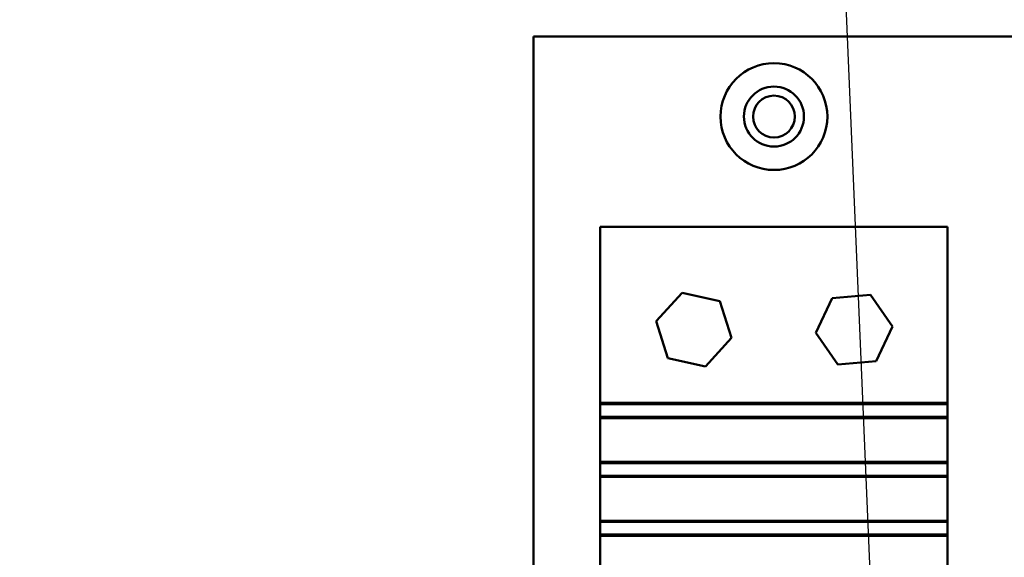
# Model space of a CAD drawing. Units: inches. Extents: x 5 to 215, y 2 to 167.
# Drawn here: x 121 to 126, y 99 to 102 of the extents above; entities that cross this region are included whole.
import ezdxf

# ---------------------------------------------------------------- set-up
doc = ezdxf.new("R2010")
doc.units = ezdxf.units.IN
doc.header["$LTSCALE"] = 10
doc.header["$MEASUREMENT"] = 0
doc.layers.add('Symbol (ANSI)', color=7, linetype='Continuous', lineweight=25)
doc.layers.add('Visible (ANSI)', color=7, linetype='Continuous', lineweight=50)
doc.styles.add('Note Text (ANSI)', font='tahoma.ttf')
doc.dimstyles.new('Default (ANSI)$7', dxfattribs={"dimscale": 10, "dimtxt": 0.12, "dimasz": 0.098425, "dimexe": 0.125, "dimexo": 0.0625, "dimgap": 0.031496, "dimtad": 0, "dimtih": 1, "dimtoh": 1, "dimrnd": 1e-08, "dimzin": 0, "dimdsep": 46, "dimtxsty": 'Note Text (ANSI)', "dimcen": 0.09, "dimdle": 0.393701, "dimclrd": 256, "dimclre": 256, "dimclrt": 256, "dimadec": 0, "dimazin": 1, "dimtfac": 1, "dimtofl": 0, "dimtmove": 0, "dimatfit": 3, "dimfxl": 1, "dimtolj": 1, "dimtzin": 4, "dimlwd": -1, "dimlwe": -1, "dimarcsym": 0})

msp = doc.modelspace()

# ---------------------------------------------------------------- linework, layer by layer
at = {"layer": 'Visible (ANSI)'}
for p, q in [((123.6457, 92.5806), (123.6457, 101.5806)), ((123.6457, 101.5806), (130.3957, 101.5806)), ((123.9582, 99.8651), (123.9582, 100.6901)), ((123.9582, 100.6901), (125.5832, 100.6901)), ((125.5832, 100.6901), (125.5832, 99.8651)), ((124.2196, 100.2472), (124.3415, 100.3802)), ((124.3415, 100.3802), (124.5176, 100.3411)), ((124.9659, 100.1928), (125.0425, 100.3562)), ((125.0425, 100.3562), (125.2223, 100.3715)), ((125.2223, 100.3715), (125.3255, 100.2234)), ((124.5176, 100.3411), (124.5718, 100.169)), ((124.2738, 100.0751), (124.2196, 100.2472)), ((125.3255, 100.2234), (125.2488, 100.0601)), ((124.5718, 100.169), (124.4499, 100.036)), ((125.0691, 100.0448), (124.9659, 100.1928)), ((124.4499, 100.036), (124.2738, 100.0751)), ((125.2488, 100.0601), (125.0691, 100.0448)), ((123.9582, 99.8592), (123.9582, 99.8651)), ((125.5832, 99.8651), (123.9582, 99.8651)), ((125.5832, 99.8592), (123.9582, 99.8592)), ((123.9582, 99.8592), (123.9582, 99.7992)), ((125.5832, 99.8651), (125.5832, 99.8592)), ((125.5832, 99.7992), (125.5832, 99.8592)), ((123.9582, 99.794), (123.9582, 99.7992)), ((123.9582, 99.7992), (125.5832, 99.7992)), ((125.5832, 99.7992), (125.5832, 99.794)), ((123.9582, 99.589), (123.9582, 99.794)), ((125.5832, 99.794), (123.9582, 99.794)), ((125.5832, 99.794), (125.5832, 99.589)), ((123.9582, 99.5837), (123.9582, 99.589)), ((125.5832, 99.589), (123.9582, 99.589)), ((125.5832, 99.5837), (123.9582, 99.5837)), ((123.9582, 99.5837), (123.9582, 99.5237)), ((125.5832, 99.589), (125.5832, 99.5837)), ((125.5832, 99.5237), (125.5832, 99.5837)), ((123.9582, 99.5185), (123.9582, 99.5237)), ((123.9582, 99.5237), (125.5832, 99.5237)), ((125.5832, 99.5237), (125.5832, 99.5185)), ((123.9582, 99.3135), (123.9582, 99.5185)), ((125.5832, 99.5185), (123.9582, 99.5185)), ((125.5832, 99.5185), (125.5832, 99.3135)), ((125.5832, 99.3135), (123.9582, 99.3135)), ((123.9582, 99.3083), (123.9582, 99.3135)), ((125.5832, 99.3083), (123.9582, 99.3083)), ((123.9582, 99.3083), (123.9582, 99.2483)), ((125.5832, 99.3135), (125.5832, 99.3083)), ((125.5832, 99.2483), (125.5832, 99.3083)), ((123.9582, 99.243), (123.9582, 99.2483)), ((123.9582, 99.2483), (125.5832, 99.2483)), ((123.9582, 99.038), (123.9582, 99.243)), ((125.5832, 99.243), (123.9582, 99.243)), ((125.5832, 99.2483), (125.5832, 99.243)), ((125.5832, 99.243), (125.5832, 99.038))]:
    msp.add_line(p, q, dxfattribs=at)
for radius in [0.25, 0.1405, 0.098]:
    msp.add_circle((124.7707, 101.2056), radius, dxfattribs=at)

# ---------------------------------------------------------------- leaders
at = {"layer": 'Symbol (ANSI)', "annotation_type": 0, "has_hookline": 1, "hookline_direction": 1, "text_width": 0.5158}
msp.add_leader([(125.6368, 89.2007), (123.0562, 150.3897), (122.0719, 150.3897)], dimstyle='Default (ANSI)$7', override={"dimtad": 0}, dxfattribs=at)

doc.saveas('drawing.dxf')
